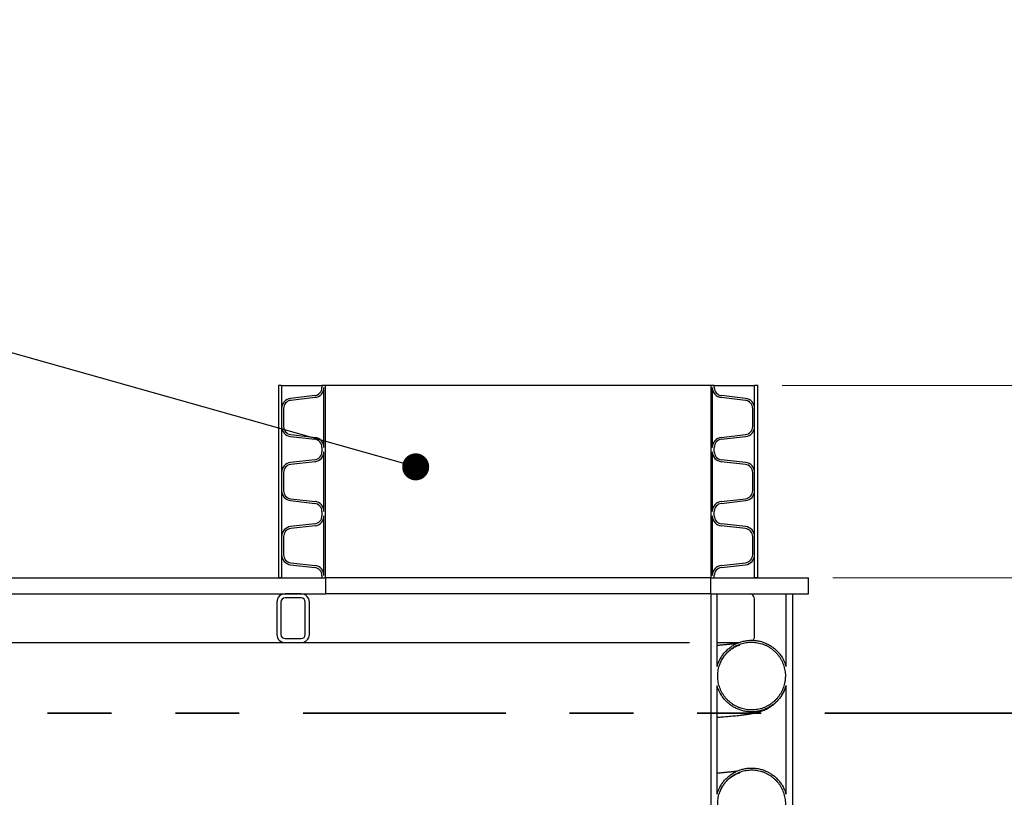
# Model space of a CAD drawing. Units: metres. Extents: x 0.6 to 21.3, y 0.4 to 13.7.
# Drawn here: x 5.9 to 7.5, y 6.1 to 7.3 of the extents above; entities that cross this region are included whole.
import ezdxf

# ---------------------------------------------------------------- set-up
doc = ezdxf.new("R2010")
doc.units = ezdxf.units.M
doc.header["$LTSCALE"] = 50
doc.linetypes.add('PHANTOM', pattern=[0.0127, 0.00635, -0.00127, 0.00127, -0.00127, 0.00127, -0.00127])
doc.styles.add('SLDTEXTSTYLE0', font='TXT', dxfattribs={"width": 0.7})
doc.dimstyles.new('SLDDIMSTYLE0', dxfattribs={"dimtxt": 0.18, "dimasz": 0.042291, "dimexe": 0, "dimexo": 0.0625, "dimgap": 0, "dimtad": 0, "dimtih": 1, "dimtoh": 1, "dimdec": 0, "dimrnd": 1e-09, "dimzin": 0, "dimdsep": 46, "dimtxsty": 'Standard', "dimblk1": 'DOT', "dimblk2": 'DOT', "dimsah": 1, "dimcen": 0.09, "dimadec": 0, "dimazin": 0, "dimtfac": 0.042291, "dimtdec": 0, "dimtofl": 0, "dimtmove": 0, "dimatfit": 3, "dimldrblk": 'DOT', "dimfxl": 1, "dimfrac": 2, "dimtolj": 1, "dimtzin": 0, "dimarcsym": 0})
doc.dimstyles.new('SLDDIMSTYLE1', dxfattribs={"dimtxt": 0.127, "dimasz": 0.127, "dimexe": 0, "dimexo": 0.0625, "dimgap": 0.03175, "dimtad": 0, "dimtih": 1, "dimtoh": 1, "dimdec": 3, "dimrnd": 1e-09, "dimdsep": 46, "dimtxsty": 'SLDTEXTSTYLE0', "dimsah": 1, "dimcen": 0.09, "dimadec": 0, "dimazin": 2, "dimtfac": 1, "dimtdec": 4, "dimtofl": 0, "dimtmove": 0, "dimatfit": 3, "dimfxl": 1, "dimfrac": 2, "dimtolj": 1, "dimtzin": 12, "dimarcsym": 0})
doc.dimstyles.new('SLDDIMSTYLE3', dxfattribs={"dimtxt": 0.127, "dimasz": 0.127, "dimexe": 0, "dimexo": 0.0625, "dimgap": 0.03175, "dimtad": 0, "dimtih": 1, "dimtoh": 1, "dimdec": 3, "dimrnd": 1e-09, "dimzin": 12, "dimdsep": 46, "dimtxsty": 'SLDTEXTSTYLE0', "dimsah": 1, "dimcen": 0.09, "dimadec": 0, "dimazin": 3, "dimtfac": 1, "dimtdec": 4, "dimtofl": 0, "dimtmove": 0, "dimatfit": 3, "dimfxl": 1, "dimfrac": 2, "dimtolj": 1, "dimtzin": 12, "dimarcsym": 0})

# ---------------------------------------------------------------- blocks, each defined once
blk = doc.blocks.new('_D_4')
at = {"color": 7, "linetype": 'Continuous', "lineweight": 0, "transparency": 16777216}
for p, q in [((8.1075, 7.1326), (8.0694, 7.1326)), ((8.0694, 7.1326), (8.0694, 6.7486)), ((8.244, 7.1324), (8.2099, 7.1324)), ((8.2099, 7.1324), (8.2099, 6.9472)), ((8.8518, 7.1324), (8.886, 7.1324)), ((8.886, 7.1324), (8.886, 6.9472)), ((8.2099, 6.9472), (8.244, 6.9472)), ((8.886, 6.9472), (8.8518, 6.9472)), ((7.1383, 6.7486), (8.1329, 6.7486)), ((8.0694, 6.7486), (8.0694, 6.4476)), ((7.2181, 6.4476), (8.1329, 6.4476))]:
    blk.add_line(p, q, dxfattribs=at)
at = {"color": 7, "linetype": 'Continuous', "lineweight": 18, "transparency": 16777216}
for points in [[(8.0694, 6.7486), (8.0482, 6.6216), (8.0905, 6.6216)], [(8.0694, 6.4476), (8.0905, 6.5746), (8.0482, 6.5746)]]:
    blk.add_solid(points, dxfattribs=at)
at = {"color": 7, "linetype": 'Continuous', "lineweight": 18, "transparency": 16777216, "char_height": 0.127, "attachment_point": 1, "style": 'SLDTEXTSTYLE0'}
for s, insert in [('0.301m', (8.2803, 7.3189)), ('MIN', (8.9598, 7.3192)), ('11.850in', (8.244, 7.1109))]:
    blk.add_mtext(s, dxfattribs=dict(at, insert=insert))
blk = doc.blocks.new('_D_6')
at = {"color": 7, "linetype": 'Continuous', "lineweight": 0, "transparency": 16777216}
for p, q in [((7.1383, 6.7486), (9.6329, 6.7486)), ((9.5694, 6.7486), (9.5694, 5.6767)), ((9.5694, 4.4196), (9.5694, 5.4915)), ((7.359, 4.4196), (9.6329, 4.4196))]:
    blk.add_line(p, q, dxfattribs=at)
at = {"color": 7, "linetype": 'Continuous', "lineweight": 18, "transparency": 16777216}
for points in [[(9.5694, 6.7486), (9.5482, 6.6216), (9.5905, 6.6216)], [(9.5694, 4.4196), (9.5905, 4.5466), (9.5482, 4.5466)]]:
    blk.add_solid(points, dxfattribs=at)
at = {"color": 7, "linetype": 'Continuous', "lineweight": 18, "transparency": 16777216, "insert": (9.2824, 5.6552), "char_height": 0.127, "attachment_point": 1, "style": 'SLDTEXTSTYLE0'}
blk.add_mtext('VARIES', dxfattribs=at)
blk = doc.blocks.new('_Dot')
at = {"color": 0, "linetype": 'ByBlock', "lineweight": -2}
blk.add_line((-0.5, 0), (-1, 0), dxfattribs=at)
at = {"color": 0, "linetype": 'ByBlock', "const_width": 0.5}
blk.add_lwpolyline([(-0.25, 0, 1), (0.25, 0, 1)], format="xyb", close=True, dxfattribs=at)

msp = doc.modelspace()

# ---------------------------------------------------------------- linework, layer by layer
at = {"color": 7, "linetype": 'Continuous', "lineweight": 25}
for p, q in [((6.3497264, 6.7485634), (6.3497264, 6.4475734)), ((6.3544889, 6.7485634), (6.3497264, 6.7485634)), ((6.3544889, 6.7485634), (6.3544889, 6.4475734)), ((6.3544889, 6.7485634), (6.4177349, 6.7485634)), ((6.4177349, 6.7485634), (6.4177349, 6.7452106)), ((6.4233229, 6.7485634), (6.4177349, 6.7485634)), ((6.4207829, 6.6515862), (6.4207829, 6.7452106)), ((6.4233229, 6.4475734), (6.4233229, 6.7485634)), ((7.0265729, 6.7485634), (6.4233229, 6.7485634)), ((7.0265729, 6.7485634), (7.0265729, 6.4475734)), ((7.0321609, 6.7485634), (7.0265729, 6.7485634)), ((7.0291129, 6.7452106), (7.0291129, 6.6515862)), ((7.0321609, 6.7452106), (7.0321609, 6.7485634)), ((7.0321609, 6.7485634), (7.0954069, 6.7485634)), ((7.0954069, 6.4475734), (7.0954069, 6.7485634)), ((7.1001694, 6.7485634), (7.0954069, 6.7485634)), ((7.1001694, 6.4475734), (7.1001694, 6.7485634)), ((6.4064726, 6.7325922), (6.3685287, 6.7282691)), ((6.4068177, 6.7295638), (6.3688738, 6.7252406)), ((7.0810221, 6.7252406), (7.0430782, 6.7295638)), ((7.0813671, 6.7282691), (7.0434233, 6.7325922)), ((6.3544508, 6.7124961), (6.3544508, 6.6843006)), ((6.3574988, 6.7124961), (6.3574988, 6.6843006)), ((7.092397, 6.6843006), (7.092397, 6.7124961)), ((7.095445, 6.6843006), (7.095445, 6.7124961)), ((6.3685287, 6.6685277), (6.4064726, 6.6642045)), ((6.3688738, 6.6715561), (6.4068177, 6.6672329)), ((7.0430782, 6.6672329), (7.0810221, 6.6715561)), ((7.0434233, 6.6642045), (7.0813671, 6.6685277)), ((6.4177349, 6.6515862), (6.4177349, 6.6448806)), ((7.0321609, 6.6448806), (7.0321609, 6.6515862)), ((6.4064726, 6.6322622), (6.3685287, 6.6279391)), ((6.4207829, 6.5512562), (6.4207829, 6.6448806)), ((7.0291129, 6.6448806), (7.0291129, 6.5512562)), ((7.0813671, 6.6279391), (7.0434233, 6.6322622)), ((6.4068177, 6.6292338), (6.3688738, 6.6249106)), ((7.0810221, 6.6249106), (7.0430782, 6.6292338)), ((6.3544508, 6.6121661), (6.3544508, 6.5839706)), ((6.3574988, 6.6121661), (6.3574988, 6.5839706)), ((7.092397, 6.5839706), (7.092397, 6.6121661)), ((7.095445, 6.5839706), (7.095445, 6.6121661)), ((6.3688738, 6.5712261), (6.4068177, 6.5669029)), ((7.0430782, 6.5669029), (7.0810221, 6.5712261)), ((6.3685287, 6.5681977), (6.4064726, 6.5638745)), ((7.0434233, 6.5638745), (7.0813671, 6.5681977)), ((6.4177349, 6.5512562), (6.4177349, 6.5445506)), ((6.4207829, 6.4509262), (6.4207829, 6.5445506)), ((7.0291129, 6.5445506), (7.0291129, 6.4509262)), ((7.0321609, 6.5445506), (7.0321609, 6.5512562)), ((6.4064726, 6.5319322), (6.3685287, 6.5276091)), ((6.4068177, 6.5289038), (6.3688738, 6.5245806)), ((7.0810221, 6.5245806), (7.0430782, 6.5289038)), ((7.0813671, 6.5276091), (7.0434233, 6.5319322)), ((6.3544508, 6.5118361), (6.3544508, 6.4836406)), ((6.3574988, 6.5118361), (6.3574988, 6.4836406)), ((7.092397, 6.4836406), (7.092397, 6.5118361)), ((7.095445, 6.4836406), (7.095445, 6.5118361)), ((6.3685287, 6.4678677), (6.4064726, 6.4635445)), ((6.3688738, 6.4708961), (6.4068177, 6.4665729)), ((7.0430782, 6.4665729), (7.0810221, 6.4708961)), ((7.0434233, 6.4635445), (7.0813671, 6.4678677)), ((5.8281979, 6.4475734), (6.4233229, 6.4475734)), ((6.3544889, 6.4475734), (6.3497264, 6.4475734)), ((6.4177349, 6.4509262), (6.4177349, 6.4475734)), ((6.4177349, 6.4475734), (6.4233229, 6.4475734)), ((7.0265729, 6.4475734), (6.4233229, 6.4475734)), ((6.4233229, 6.4475734), (6.4233229, 6.4221734)), ((7.0265729, 6.4475734), (7.0321609, 6.4475734)), ((7.0265729, 6.4221734), (7.0265729, 6.4475734)), ((7.0265729, 6.4475734), (7.1799859, 6.4475734)), ((7.0321609, 6.4475734), (7.0321609, 6.4509262)), ((7.1001694, 6.4475734), (7.0954069, 6.4475734)), ((7.1799859, 6.4221734), (7.1799859, 6.4475734)), ((5.8281979, 6.4221734), (6.4233229, 6.4221734)), ((6.3852229, 6.4221734), (6.359823, 6.4221734)), ((7.0265729, 6.4221734), (6.4233229, 6.4221734)), ((7.0265729, 6.4221734), (7.1799859, 6.4221734)), ((7.0265729, 6.4221734), (7.0265729, 4.8005984)), ((7.0265729, 6.4221734), (7.0365729, 6.4221734)), ((7.0365729, 6.3084527), (7.0365729, 6.4221734)), ((7.1445729, 6.3084525), (7.1445729, 6.4221734)), ((7.1445729, 6.4221734), (7.1545729, 6.4221734)), ((7.1545729, 6.4221734), (7.1545729, 4.8005984)), ((6.347123, 6.4094734), (6.347123, 6.3586734)), ((6.353473, 6.4094734), (6.353473, 6.3586734)), ((6.3852229, 6.4158234), (6.359823, 6.4158234)), ((6.3915729, 6.3586734), (6.3915729, 6.4094734)), ((6.3979229, 6.3586734), (6.3979229, 6.4094734)), ((7.095452, 6.3586734), (7.095452, 6.4094734)), ((5.8916979, 6.3459734), (6.359823, 6.3459734)), ((6.359823, 6.3523234), (6.3852229, 6.3523234)), ((6.359823, 6.3459734), (6.3852229, 6.3459734)), ((6.3852229, 6.3459734), (6.9932698, 6.3459734)), ((7.0365729, 6.3459734), (7.0707862, 6.3459734)), ((7.0365729, 6.1084527), (7.0365729, 6.2787816)), ((7.1445729, 6.1084525), (7.1445729, 6.2787818))]:
    msp.add_line(p, q, dxfattribs=at)
at = {"color": 7, "linetype": 'PHANTOM', "lineweight": 35}
msp.add_line((8.3405293, 6.2357086), (3.0929259, 6.2357086), dxfattribs=at)
at = {"color": 7, "linetype": 'Continuous', "lineweight": 25}
for centre, radius, start, end in [((6.4050349, 6.7452106), 0.0127, 276.5, 0), ((6.4050349, 6.7452106), 0.015748, 276.5, 0), ((7.0448609, 6.7452106), 0.015748, 180, 263.5), ((7.0448609, 6.7452106), 0.0127, 180, 263.5), ((6.3703258, 6.7124961), 0.015875, 96.5, 180), ((6.3703258, 6.7124961), 0.012827, 96.5, 180), ((7.07957, 6.7124961), 0.012827, 0, 83.5), ((7.07957, 6.7124961), 0.015875, 0, 83.5), ((6.3703258, 6.6843006), 0.015875, 180, 263.5), ((6.3703258, 6.6843006), 0.012827, 180, 263.5), ((7.07957, 6.6843006), 0.012827, 276.5, 0), ((7.07957, 6.6843006), 0.015875, 276.5, 0), ((6.4050349, 6.6515862), 0.0127, 0, 83.5), ((6.4050349, 6.6515862), 0.015748, 0, 83.5), ((7.0448609, 6.6515862), 0.015748, 96.5, 180), ((7.0448609, 6.6515862), 0.0127, 96.5, 180), ((6.4050349, 6.6448806), 0.0127, 276.5, 0), ((6.4050349, 6.6448806), 0.015748, 276.5, 0), ((7.0448609, 6.6448806), 0.015748, 180, 263.5), ((7.0448609, 6.6448806), 0.0127, 180, 263.5), ((6.3703258, 6.6121661), 0.015875, 96.5, 180), ((6.3703258, 6.6121661), 0.012827, 96.5, 180), ((7.07957, 6.6121661), 0.012827, 0, 83.5), ((7.07957, 6.6121661), 0.015875, 0, 83.5), ((6.3703258, 6.5839706), 0.015875, 180, 263.5), ((6.3703258, 6.5839706), 0.012827, 180, 263.5), ((7.07957, 6.5839706), 0.012827, 276.5, 0), ((7.07957, 6.5839706), 0.015875, 276.5, 0), ((6.4050349, 6.5512562), 0.0127, 0, 83.5), ((6.4050349, 6.5512562), 0.015748, 0, 83.5), ((7.0448609, 6.5512562), 0.015748, 96.5, 180), ((7.0448609, 6.5512562), 0.0127, 96.5, 180), ((6.4050349, 6.5445506), 0.0127, 276.5, 0), ((6.4050349, 6.5445506), 0.015748, 276.5, 0), ((7.0448609, 6.5445506), 0.015748, 180, 263.5), ((7.0448609, 6.5445506), 0.0127, 180, 263.5), ((6.3703258, 6.5118361), 0.015875, 96.5, 180), ((6.3703258, 6.5118361), 0.012827, 96.5, 180), ((7.07957, 6.5118361), 0.012827, 0, 83.5), ((7.07957, 6.5118361), 0.015875, 0, 83.5), ((6.3703258, 6.4836406), 0.015875, 180, 263.5), ((6.3703258, 6.4836406), 0.012827, 180, 263.5), ((7.07957, 6.4836406), 0.012827, 276.5, 0), ((7.07957, 6.4836406), 0.015875, 276.5, 0), ((6.4050349, 6.4509262), 0.0127, 0, 83.5), ((6.4050349, 6.4509262), 0.015748, 0, 83.5), ((7.0448609, 6.4509262), 0.015748, 96.5, 180), ((7.0448609, 6.4509262), 0.0127, 96.5, 180), ((6.359823, 6.4094734), 0.0127, 90, 180), ((6.3852229, 6.4094734), 0.0127, 0, 90), ((6.359823, 6.4094734), 0.00635, 90, 180), ((6.3852229, 6.4094734), 0.00635, 0, 90), ((6.359823, 6.3586734), 0.0127, 180, 270), ((6.359823, 6.3586734), 0.00635, 180, 270), ((6.3852229, 6.3586734), 0.0127, 270, 0), ((6.3852229, 6.3586734), 0.00635, 270, 0)]:
    msp.add_arc(centre, radius, start, end, dxfattribs=at)
for centre, start_param, end_param in [((7.0895299, 6.4094734), 4.71238898, 6.283185307), ((7.0895299, 6.3586734), 3.888880328, 4.71238898)]:
    msp.add_ellipse(centre, major_axis=(0, 0.0127), ratio=0.466307658, start_param=start_param, end_param=end_param, dxfattribs=at)
for points, knots in [([(7.0365729, 6.3084527), (7.037371, 6.3109516), (7.0389672, 6.3159494), (7.0424078, 6.3224698), (7.0462883, 6.3280883), (7.0504393, 6.3328406), (7.0550881, 6.3371051), (7.060197, 6.3408065), (7.0656836, 6.3439181), (7.0714819, 6.3464021), (7.0775268, 6.3482032), (7.0837328, 6.3493226), (7.0900254, 6.349747), (7.0963247, 6.3494454), (7.1025506, 6.3484474), (7.1086284, 6.3467651), (7.1144726, 6.3443956), (7.1200173, 6.3413931), (7.1251962, 6.3377939), (7.1299263, 6.3336231), (7.1341689, 6.3289551), (7.138266, 6.3232664), (7.141986, 6.31647), (7.1437106, 6.311125), (7.1445729, 6.3084525)], [0, 0, 0, 0, 0.053883052, 0.107766079, 0.150893929, 0.194159325, 0.237287129, 0.280408831, 0.323668081, 0.366789746, 0.409902524, 0.453152809, 0.496265574, 0.539372888, 0.582617669, 0.625724999, 0.668832531, 0.712077506, 0.755185074, 0.798298105, 0.841548582, 0.884661653, 0.942330813, 1, 1, 1, 1]), ([(7.0676879, 6.3446486), (7.0676667, 6.3446454), (7.067263, 6.3445834), (7.0663655, 6.3444555), (7.065042, 6.344273), (7.0636709, 6.3440932), (7.062213, 6.3439099), (7.0606195, 6.3437176), (7.0588119, 6.3435085), (7.0569292, 6.3432999), (7.0550002, 6.3430943), (7.0530559, 6.3428943), (7.0509602, 6.3426859), (7.0487898, 6.3424772), (7.0464706, 6.3422611), (7.0440914, 6.3420463), (7.0416925, 6.3418364), (7.0395101, 6.3416506), (7.0378342, 6.3415107), (7.0368712, 6.3414322), (7.0365729, 6.3414079)], [0, 0, 0, 0, 0.0038648, 0.073654343, 0.138293308, 0.197776376, 0.254395346, 0.314867935, 0.379625838, 0.448666222, 0.505914156, 0.565802881, 0.62835389, 0.691458051, 0.750237714, 0.818504507, 0.87943392, 0.933018651, 0.979253116, 1, 1, 1, 1]), ([(7.1435729, 6.2936172), (7.1435375, 6.2950864), (7.1434665, 6.2980248), (7.1428925, 6.3024444), (7.1419641, 6.3068435), (7.1406578, 6.3111473), (7.1390096, 6.3152852), (7.1370247, 6.3192727), (7.1346869, 6.3231145), (7.1320311, 6.3267437), (7.1291059, 6.3301023), (7.1259132, 6.3332076), (7.1224357, 6.3360587), (7.1187286, 6.3386037), (7.114857, 6.3408041), (7.1108171, 6.342677), (7.1065925, 6.3442157), (7.1022528, 6.3453896), (7.0978718, 6.346184), (7.0934404, 6.3466138), (7.0889455, 6.3466672), (7.0844625, 6.3463383), (7.0800661, 6.3456378), (7.0757428, 6.3445765), (7.0714841, 6.3431392), (7.0673629, 6.3413451), (7.0634462, 6.3392289), (7.0597177, 6.3367964), (7.0561746, 6.3340304), (7.0528792, 6.3309733), (7.0498833, 6.3276797), (7.0471695, 6.3241498), (7.0447411, 6.3203666), (7.0426428, 6.3163905), (7.0409053, 6.3122903), (7.0395123, 6.3080603), (7.0384725, 6.3036857), (7.0378082, 6.2992383), (7.0375255, 6.2947933), (7.037611, 6.2903399), (7.0380777, 6.2858669), (7.0389229, 6.2814496), (7.0401276, 6.2771612), (7.0416824, 6.2729869), (7.0436036, 6.2689204), (7.0458634, 6.265032), (7.0484196, 6.2613843), (7.0512684, 6.2579604), (7.0544272, 6.2547595), (7.0578465, 6.2518389), (7.0614656, 6.2492437), (7.0652865, 6.2469565), (7.0693261, 6.2449822), (7.0735187, 6.2433587), (7.0777921, 6.2421082), (7.0821538, 6.2412152), (7.0866183, 6.2406897), (7.0911112, 6.2405457), (7.0955569, 6.2407804), (7.0999678, 6.2413815), (7.104354, 6.2423634), (7.1086409, 6.2437146), (7.1127582, 6.2454075), (7.1167217, 6.2474348), (7.1205357, 6.2498131), (7.124134, 6.252507), (7.1274593, 6.2554675), (7.1305288, 6.2586927), (7.1333412, 6.2621997), (7.1358455, 6.2659332), (7.1380042, 6.269828), (7.1398333, 6.273888), (7.1413287, 6.2781291), (7.1425448, 6.2828505), (7.1434022, 6.2880254), (7.1435158, 6.2917463), (7.1435729, 6.2936172)], [0, 0, 0, 0, 0.013234667, 0.026469334, 0.040088471, 0.053707607, 0.066942284, 0.080176961, 0.093796197, 0.107415431, 0.120648945, 0.133882458, 0.147500575, 0.161118691, 0.174349752, 0.187580812, 0.201196404, 0.214811994, 0.228040667, 0.24126934, 0.254882412, 0.268495485, 0.281722866, 0.294950247, 0.308561891, 0.322173536, 0.335401347, 0.34862916, 0.362241153, 0.375853147, 0.389083008, 0.402312871, 0.415926927, 0.429540985, 0.442773644, 0.456006304, 0.469623267, 0.483240231, 0.496475148, 0.509710066, 0.523329445, 0.536948824, 0.550184379, 0.563419933, 0.57704008, 0.590660225, 0.603894484, 0.617128741, 0.630747632, 0.644366522, 0.657598181, 0.67082984, 0.684446063, 0.698062285, 0.711291275, 0.724520263, 0.738133676, 0.751747088, 0.764974538, 0.778201989, 0.791813717, 0.805425446, 0.818653108, 0.83188077, 0.845492624, 0.859104479, 0.872333923, 0.885563369, 0.899177011, 0.912790655, 0.926022634, 0.939254615, 0.952870883, 0.966487151, 0.983150561, 1, 1, 1, 1]), ([(7.0404122, 6.310598), (7.0409212, 6.3119789), (7.0419088, 6.3146585), (7.0436496, 6.3181707), (7.0453345, 6.3210897), (7.046908, 6.323471), (7.0484164, 6.3255233), (7.0504833, 6.3280714), (7.0531543, 6.3309164), (7.0563531, 6.3337755), (7.0594515, 6.3361224), (7.0623552, 6.3380002), (7.0649785, 6.3394554), (7.0671354, 6.3404916), (7.0688896, 6.3412321), (7.0702744, 6.3417478), (7.0711803, 6.3420503), (7.0717092, 6.3422146), (7.0721096, 6.3423316), (7.0722956, 6.3423826), (7.0722926, 6.3423844), (7.0722913, 6.3423852)], [0, 0, 0, 0, 0.039479158, 0.076601898, 0.108758622, 0.137511274, 0.1649432, 0.192758495, 0.249494129, 0.307780102, 0.368467366, 0.431994787, 0.498576338, 0.56844438, 0.636852771, 0.698977045, 0.754863728, 0.808904861, 0.875646662, 0.948878394, 1, 1, 1, 1]), ([(7.1445729, 6.2787818), (7.1437748, 6.2762829), (7.1421786, 6.2712851), (7.138738, 6.2647648), (7.1348575, 6.2591464), (7.1307064, 6.2543941), (7.1260577, 6.2501296), (7.1209487, 6.2464281), (7.1154621, 6.2433165), (7.1096637, 6.2408323), (7.1036186, 6.2390312), (7.0974124, 6.2379117), (7.0911197, 6.2374873), (7.0848203, 6.2377889), (7.0785942, 6.2387869), (7.0725164, 6.2404693), (7.0666723, 6.2428389), (7.0611277, 6.2458414), (7.055949, 6.2494406), (7.051219, 6.2536113), (7.0469766, 6.2582793), (7.0428796, 6.2639679), (7.0391597, 6.2707642), (7.0374352, 6.2761091), (7.0365729, 6.2787816)], [0, 0, 0, 0, 0.053883045, 0.10776607, 0.150893696, 0.194158863, 0.237286447, 0.280408799, 0.323668697, 0.366791012, 0.409905034, 0.45315657, 0.496270574, 0.539378559, 0.582624018, 0.625732014, 0.668839013, 0.712083459, 0.755190494, 0.798302289, 0.841551525, 0.884663366, 0.942331667, 1, 1, 1, 1]), ([(7.0365729, 6.2290673), (7.038407, 6.2292063), (7.0421491, 6.2294898), (7.047503, 6.2299253), (7.0528172, 6.2303777), (7.0580527, 6.2308505), (7.0631928, 6.2313446), (7.0681497, 6.2318553), (7.0720323, 6.2322877), (7.0749421, 6.2326322), (7.0769658, 6.2328817), (7.0789046, 6.2331307), (7.0807495, 6.2333778), (7.0824746, 6.2336189), (7.0840692, 6.2338513), (7.0855526, 6.2340765), (7.0873165, 6.2343551), (7.0894767, 6.2347163), (7.0920592, 6.2351848), (7.0948099, 6.2357317), (7.0976214, 6.2363583), (7.10021, 6.2370053), (7.1027453, 6.2377095), (7.1055282, 6.2385807), (7.1086152, 6.2396862), (7.1119666, 6.2410764), (7.1153602, 6.2427212), (7.118719, 6.2446193), (7.1218655, 6.2466536), (7.125105, 6.2490615), (7.128492, 6.2519718), (7.1321282, 6.2556565), (7.134935, 6.2591105), (7.1368898, 6.2618987), (7.1381927, 6.2639112), (7.1397424, 6.2665642), (7.1414406, 6.2699378), (7.1431657, 6.274023), (7.1440709, 6.2770238), (7.1445493, 6.2786097)], [0, 0, 0, 0, 0.044738474, 0.091281364, 0.13921917, 0.188739283, 0.239853407, 0.292565885, 0.345244773, 0.36976191, 0.393874153, 0.417580921, 0.440881684, 0.463335803, 0.484110561, 0.503185448, 0.521825845, 0.553588912, 0.588391463, 0.625975992, 0.665859623, 0.697566992, 0.728344767, 0.757065302, 0.784394513, 0.810506656, 0.835489301, 0.853558357, 0.871103595, 0.888161369, 0.905085685, 0.922859012, 0.941493993, 0.947877063, 0.954706345, 0.963391838, 0.973962221, 0.986238586, 1, 1, 1, 1]), ([(7.0365729, 6.1084527), (7.037371, 6.1109516), (7.0389672, 6.1159494), (7.0424078, 6.1224698), (7.0462883, 6.1280883), (7.0504393, 6.1328406), (7.0550881, 6.1371051), (7.060197, 6.1408065), (7.0656836, 6.1439181), (7.0714819, 6.1464021), (7.0775268, 6.1482032), (7.0837328, 6.1493226), (7.0900254, 6.149747), (7.0963247, 6.1494454), (7.1025506, 6.1484474), (7.1086284, 6.1467651), (7.1144726, 6.1443956), (7.1200173, 6.1413931), (7.1251962, 6.1377939), (7.1299263, 6.1336231), (7.1341689, 6.1289551), (7.138266, 6.1232664), (7.141986, 6.11647), (7.1437106, 6.111125), (7.1445729, 6.1084525)], [0, 0, 0, 0, 0.053883052, 0.107766079, 0.150893929, 0.194159325, 0.237287129, 0.280408831, 0.323668081, 0.366789746, 0.409902524, 0.453152809, 0.496265574, 0.539372888, 0.582617669, 0.625724999, 0.668832531, 0.712077506, 0.755185074, 0.798298105, 0.841548582, 0.884661653, 0.942330813, 1, 1, 1, 1]), ([(7.0676879, 6.1446486), (7.0676667, 6.1446454), (7.067263, 6.1445834), (7.0663655, 6.1444555), (7.065042, 6.144273), (7.0636709, 6.1440932), (7.062213, 6.1439099), (7.0606195, 6.1437176), (7.0588119, 6.1435085), (7.0569292, 6.1432999), (7.0550002, 6.1430943), (7.0530559, 6.1428943), (7.0509602, 6.1426859), (7.0487898, 6.1424772), (7.0464706, 6.1422611), (7.0440914, 6.1420463), (7.0416925, 6.1418364), (7.0395101, 6.1416506), (7.0378342, 6.1415107), (7.0368712, 6.1414322), (7.0365729, 6.1414079)], [0, 0, 0, 0, 0.0038648, 0.073654343, 0.138293308, 0.197776376, 0.254395346, 0.314867935, 0.379625838, 0.448666222, 0.505914156, 0.565802881, 0.62835389, 0.691458051, 0.750237714, 0.818504507, 0.87943392, 0.933018651, 0.979253116, 1, 1, 1, 1]), ([(7.1435729, 6.0936172), (7.1435375, 6.0950864), (7.1434665, 6.0980248), (7.1428925, 6.1024444), (7.1419641, 6.1068435), (7.1406578, 6.1111473), (7.1390096, 6.1152852), (7.1370247, 6.1192727), (7.1346869, 6.1231145), (7.1320311, 6.1267437), (7.1291059, 6.1301023), (7.1259132, 6.1332076), (7.1224357, 6.1360587), (7.1187286, 6.1386037), (7.114857, 6.1408041), (7.1108171, 6.142677), (7.1065925, 6.1442157), (7.1022528, 6.1453896), (7.0978718, 6.146184), (7.0934404, 6.1466138), (7.0889455, 6.1466672), (7.0844625, 6.1463383), (7.0800661, 6.1456378), (7.0757428, 6.1445765), (7.0714841, 6.1431392), (7.0673629, 6.1413451), (7.0634462, 6.1392289), (7.0597177, 6.1367964), (7.0561746, 6.1340304), (7.0528792, 6.1309733), (7.0498833, 6.1276797), (7.0471695, 6.1241498), (7.0447411, 6.1203666), (7.0426428, 6.1163905), (7.0409053, 6.1122903), (7.0395123, 6.1080603), (7.0384725, 6.1036857), (7.0378082, 6.0992383), (7.0375255, 6.0947933), (7.037611, 6.0903399), (7.0380777, 6.0858669), (7.0389229, 6.0814496), (7.0401276, 6.0771612), (7.0416824, 6.0729869), (7.0436036, 6.0689204), (7.0458634, 6.065032), (7.0484196, 6.0613843), (7.0512684, 6.0579604), (7.0544272, 6.0547595), (7.0578465, 6.0518389), (7.0614656, 6.0492437), (7.0652865, 6.0469565), (7.0693261, 6.0449822), (7.0735187, 6.0433587), (7.0777921, 6.0421082), (7.0821538, 6.0412152), (7.0866183, 6.0406897), (7.0911112, 6.0405457), (7.0955569, 6.0407804), (7.0999678, 6.0413815), (7.104354, 6.0423634), (7.1086409, 6.0437146), (7.1127582, 6.0454075), (7.1167217, 6.0474348), (7.1205357, 6.0498131), (7.124134, 6.052507), (7.1274593, 6.0554675), (7.1305288, 6.0586927), (7.1333412, 6.0621997), (7.1358455, 6.0659332), (7.1380042, 6.069828), (7.1398333, 6.073888), (7.1413287, 6.0781291), (7.1425448, 6.0828505), (7.1434022, 6.0880254), (7.1435158, 6.0917463), (7.1435729, 6.0936172)], [0, 0, 0, 0, 0.013234667, 0.026469334, 0.040088471, 0.053707607, 0.066942284, 0.080176961, 0.093796197, 0.107415431, 0.120648945, 0.133882458, 0.147500575, 0.161118691, 0.174349752, 0.187580812, 0.201196404, 0.214811994, 0.228040667, 0.24126934, 0.254882412, 0.268495485, 0.281722866, 0.294950247, 0.308561891, 0.322173536, 0.335401347, 0.34862916, 0.362241153, 0.375853147, 0.389083008, 0.402312871, 0.415926927, 0.429540985, 0.442773644, 0.456006304, 0.469623267, 0.483240231, 0.496475148, 0.509710066, 0.523329445, 0.536948824, 0.550184379, 0.563419933, 0.57704008, 0.590660225, 0.603894484, 0.617128741, 0.630747632, 0.644366522, 0.657598181, 0.67082984, 0.684446063, 0.698062285, 0.711291275, 0.724520263, 0.738133676, 0.751747088, 0.764974538, 0.778201989, 0.791813717, 0.805425446, 0.818653108, 0.83188077, 0.845492624, 0.859104479, 0.872333923, 0.885563369, 0.899177011, 0.912790655, 0.926022634, 0.939254615, 0.952870883, 0.966487151, 0.983150561, 1, 1, 1, 1]), ([(7.0404122, 6.110598), (7.0409212, 6.1119789), (7.0419088, 6.1146585), (7.0436496, 6.1181707), (7.0453345, 6.1210897), (7.046908, 6.123471), (7.0484164, 6.1255233), (7.0504833, 6.1280714), (7.0531543, 6.1309164), (7.0563531, 6.1337755), (7.0594515, 6.1361224), (7.0623552, 6.1380002), (7.0649785, 6.1394554), (7.0671354, 6.1404916), (7.0688896, 6.1412321), (7.0702744, 6.1417478), (7.0711803, 6.1420503), (7.0717092, 6.1422146), (7.0721096, 6.1423316), (7.0722956, 6.1423826), (7.0722926, 6.1423844), (7.0722913, 6.1423852)], [0, 0, 0, 0, 0.039479158, 0.076601898, 0.108758622, 0.137511274, 0.1649432, 0.192758495, 0.249494129, 0.307780102, 0.368467366, 0.431994787, 0.498576338, 0.56844438, 0.636852771, 0.698977045, 0.754863728, 0.808904861, 0.875646662, 0.948878394, 1, 1, 1, 1])]:
    msp.add_open_spline(points, degree=3, knots=knots, dxfattribs=at)

# ---------------------------------------------------------------- dimensions: what is measured, and where the dimension line sits
at = {"color": 7, "linetype": 'Continuous', "lineweight": 18}
for base, p2, text, dimstyle, picture, middle in [((8.0693824, 6.4475734), (7.1799859, 6.4475734), '<> MIN', 'SLDDIMSTYLE1', '_D_4', (8.0693824, 7.1325837)), ((9.5693824, 4.4195984), (7.3209429, 4.4195984), 'VARIES', 'SLDDIMSTYLE3', '_D_6', (9.5693824, 5.5840809))]:
    dim = msp.add_linear_dim(base=base, p1=(7.1001694, 6.7485634), p2=p2, angle=90, text=text, dimstyle=dimstyle, dxfattribs=at)
    dim.commit()
    dim.dimension.update_dxf_attribs({"geometry": picture, "text_midpoint": middle, "dimtype": 160})

# ---------------------------------------------------------------- leaders
at = {"color": 7, "linetype": 'Continuous', "lineweight": 0}
msp.add_leader([(6.564509, 6.6211074), (4.4531409, 7.2165401), (4.3896409, 7.2165401)], dimstyle='SLDDIMSTYLE0', dxfattribs=at)

doc.saveas('drawing.dxf')
